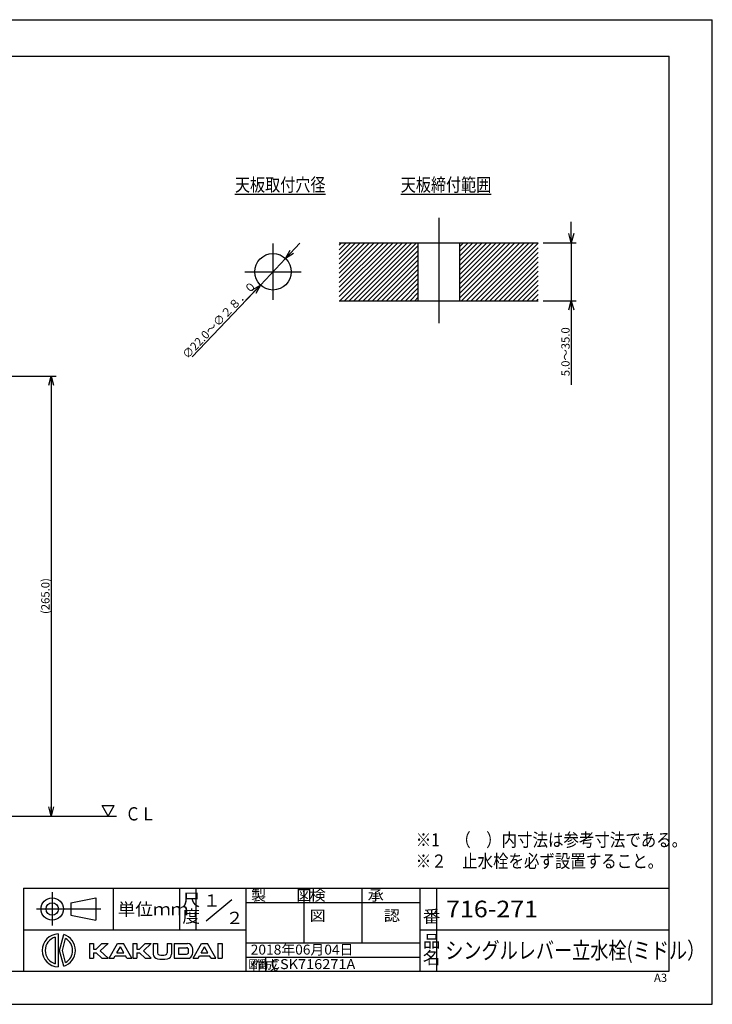
# Model space of a CAD drawing. Extents: x -210 to 210, y -148 to 148.
# Drawn here: x 1 to 210, y -148 to 148 of the extents above; entities that cross this region are included whole.
import ezdxf

# ---------------------------------------------------------------- set-up
doc = ezdxf.new("R2010")
doc.units = 0
doc.linetypes.add('CENTER', pattern=[50.8, 31.75, -6.35, 6.35, -6.35])
doc.layers.get('0').update_dxf_attribs({"linetype": 'CONTINUOUS'})
doc.layers.get('DEFPOINTS').update_dxf_attribs({"linetype": 'CONTINUOUS'})
doc.layers.add('LY_1', color=254, linetype='CONTINUOUS')
doc.styles.add('MX_DIMTXSTY_5', font='txt.shx', dxfattribs={"width": 1.25, "bigfont": 'extfont.shx'})
doc.styles.add('MX_DIMTXSTY_8', font='txt.shx', dxfattribs={"width": 0.95, "bigfont": 'extfont.shx'})
doc.styles.add('MX_DIMTXSTY_9', font='txt.shx', dxfattribs={"width": 1.2, "bigfont": 'extfont.shx'})
doc.styles.add('MX_NOTE_STANDARD', font='txt.shx', dxfattribs={"bigfont": 'extfont.shx'})
doc.dimstyles.new('MX_DIMSTYLE_CLASS2', dxfattribs={"dimtxt": 2.5, "dimasz": 2.5, "dimexe": 1.5, "dimexo": 1.5, "dimgap": 0.5, "dimtad": 1, "dimlfac": 2, "dimdsep": 46, "dimtxsty": 'MX_NOTE_STANDARD', "dimblk1": 'OPEN30', "dimblk2": 'OPEN30', "dimsah": 1, "dimcen": 2.5, "dimadec": 0, "dimazin": 0, "dimtfac": 1, "dimtmove": 0, "dimatfit": 3, "dimldrblk": 'OPEN30', "dimfxl": 1, "dimtzin": 0, "dimarcsym": 0})

# ---------------------------------------------------------------- blocks, each defined once
blk = doc.blocks.new('$KAKUDAI-3')
at = {"color": 0, "linetype": 'CONTINUOUS'}
for p, q in [((-1.1, 3.99119), (-1.1, -3.99119)), ((-0.24, 4.994236), (-0.24, -4.994236)), ((0.18, 0), (1.461255, 4.781708)), ((1.070337, 0), (2.0362, 3.604648)), ((1.461255, -4.781708), (0.18, 0)), ((2.0362, -3.604648), (1.070337, 0))]:
    blk.add_line(p, q, dxfattribs=at)
for radius, start, end in [(5, 92.751257, 267.248746), (4.14, 105.408581, 254.591422), (5, 286.992764, 73.007236), (4.14, 299.461315, 60.538685)]:
    blk.add_arc((0, 0), radius, start, end, dxfattribs=at)
blk = doc.blocks.new('$KAKUDAI-2')
at = {"color": 0, "linetype": 'CONTINUOUS'}
for p, q in [((0, 4.437302), (0, 0.000015)), ((0.000366, 4.437302), (1.242905, 4.437302)), ((1.242874, 4.437302), (1.242874, 2.810211)), ((2.041729, 2.809854), (3.78704, 4.436829)), ((3.228285, 2.219162), (5.608237, 4.437769)), ((3.786705, 4.437302), (5.608849, 4.437302)), ((5.904288, 0.000176), (8.41872, 4.437407)), ((8.289557, 1.626387), (9.329624, 3.46183)), ((8.419144, 4.437302), (10.238426, 4.437302)), ((10.368869, 1.627127), (9.328812, 3.462514)), ((12.752607, -0.000183), (10.238149, 4.437112)), ((13.048416, 4.437317), (13.048416, 0.000015)), ((13.048546, 4.437316), (14.290932, 4.437301)), ((14.29081, 4.437302), (14.29081, 2.810196)), ((15.089013, 2.810919), (16.834306, 4.437876)), ((16.277186, 2.218402), (18.657143, 4.437007)), ((16.834892, 4.437302), (18.656952, 4.437302)), ((19.248566, 4.437302), (19.248566, 1.28949)), ((19.248573, 4.437302), (20.520576, 4.437302)), ((20.5205, 4.437302), (20.5205, 1.622192)), ((23.478714, 4.437302), (24.750725, 4.437302)), ((23.478989, 4.437309), (23.478989, 1.622185)), ((24.750397, 4.437317), (24.750397, 1.28949)), ((25.549355, 4.437317), (25.549355, 0.000015)), ((25.549408, 4.437302), (29.621742, 4.437302)), ((26.821381, 3.16539), (26.821381, 1.27224)), ((26.821388, 3.1651), (29.318481, 3.1651)), ((31.287743, 0.000262), (33.80215, 4.437459)), ((33.672051, 1.627072), (34.712108, 3.462442)), ((33.802635, 4.437317), (35.621895, 4.437317)), ((35.752436, 1.626965), (34.712341, 3.462418)), ((38.136126, 0.000097), (35.62175, 4.437263)), ((38.72789, 4.437317), (38.72789, 0.000015)), ((38.727936, 4.437317), (39.999947, 4.437317)), ((39.999893, 4.437317), (39.999893, 0.000015)), ((0.000366, 0), (1.242905, 0)), ((1.242905, 2.810196), (2.041748, 2.810196)), ((1.242905, 1.627098), (2.041748, 1.627098)), ((1.243866, 1.627106), (1.243866, 0)), ((2.041563, 1.627004), (3.786919, -0.000054)), ((3.228971, 2.218703), (5.608881, 0.000134)), ((3.786705, 0.000015), (5.608849, 0.000015)), ((5.904747, 0), (7.366676, 0)), ((7.366972, -0.000121), (7.786036, 0.739421)), ((7.785843, 0.739464), (10.871651, 0.739464)), ((8.288605, 1.627098), (10.368835, 1.627098)), ((11.290678, -0.000035), (10.871566, 0.739584)), ((11.290825, 0), (12.752815, 0)), ((13.0485, 0.000015), (14.290878, 0.000015)), ((14.290756, 2.810212), (15.089454, 2.810197)), ((14.29081, 1.627098), (14.29081, 0)), ((14.290886, 1.627098), (15.089615, 1.627098)), ((15.089823, 1.626855), (16.835171, -0.000145)), ((16.277017, 2.218516), (18.656834, 0.000049)), ((16.834892, 0.000015), (18.656952, 0.000015)), ((25.549408, 0.000015), (29.621742, 0.000015)), ((26.821388, 1.271919), (29.318481, 1.271919)), ((31.288223, 0), (32.750244, 0)), ((32.750442, -0.000219), (33.169532, 0.739348)), ((33.169319, 0.738998), (36.255188, 0.738998)), ((33.672188, 1.627083), (35.752327, 1.627083)), ((36.674036, 0.000002), (36.254984, 0.739515)), ((36.674271, 0.000015), (38.136307, 0.000015)), ((38.727936, 0.000015), (39.999947, 0.000015))]:
    blk.add_line(p, q, dxfattribs=at)
for centre, radius, start, end in [((29.318405, 2.573524), 0.591628, 5.59873, 89.999982), ((29.621689, 2.958115), 1.479071, 10.671932, 89.999982), ((25.69725, 2.218666), 5.472562, 349.328068, 10.671932), ((20.727631, 1.28949), 1.479071, 179.999964, 260.450713), ((21.112137, 1.622177), 0.591628, 179.999964, 263.000915), ((21.999603, 8.85083), 7.874568, 263.000966, 276.999015), ((22.88707, 1.622192), 0.591628, 276.999029, 0), ((23.271584, 1.28949), 1.479071, 279.549258, 0), ((29.31842, 1.863708), 0.591628, 270.000025, 354.40127), ((29.621689, 1.479218), 1.479071, 270.000025, 349.328068), ((25.69725, 2.218666), 4.230142, 354.401273, 5.598727), ((21.999603, 8.85083), 9.146571, 260.450737, 279.54923)]:
    blk.add_arc(centre, radius, start, end, dxfattribs=at)
blk = doc.blocks.new('_OPEN30')
at = {"color": 0, "linetype": 'ByBlock', "lineweight": -2}
for p, q in [((-1, 0.267949), (0, 0)), ((0, 0), (-1, -0.267949)), ((0, 0), (-1, 0))]:
    blk.add_line(p, q, dxfattribs=at)
blk = doc.blocks.new('*D6')
at = {"color": 143, "linetype": 'CONTINUOUS'}
for p, q in [((-13.506827, 41.006678), (12.135768, 41.006678)), ((10.635768, 41.006678), (10.635768, -91.722669))]:
    blk.add_line(p, q, dxfattribs=at)
at = {"layer": 'DEFPOINTS', "color": 0, "linetype": 'CONTINUOUS'}
for p in [(-15.006827, 41.006678), (-9.096637, -91.722669), (10.635768, -91.722669)]:
    blk.add_point(p, dxfattribs=at)
at = {"color": 143, "linetype": 'CONTINUOUS', "xscale": 2.77, "yscale": 2.77, "zscale": 2.77}
for p, rotation in [((10.635768, 41.006678), 90), ((10.635768, -91.722669), 270)]:
    blk.add_blockref('_OPEN30', p, dxfattribs=dict(at, rotation=rotation))
at = {"color": 143, "linetype": 'CONTINUOUS', "insert": (8.885768, -25.357999), "char_height": 2.5, "attachment_point": 5, "rotation": 90, "line_spacing_factor": 0.96, "style": 'MX_DIMTXSTY_5'}
blk.add_mtext('\\A1;(265.0)', dxfattribs=at)
blk = doc.blocks.new('*D12')
at = {"color": 143, "linetype": 'CONTINUOUS'}
for p, q in [((81.287427, 76.446435), (85.656576, 81.054367)), ((73.718823, 68.46419), (81.287427, 76.446435)), ((53.143895, 46.764799), (73.718823, 68.46419)), ((73.718823, 68.46419), (69.349674, 63.856258))]:
    blk.add_line(p, q, dxfattribs=at)
at = {"layer": 'DEFPOINTS', "color": 0, "linetype": 'CONTINUOUS'}
for p in [(81.287427, 76.446435), (73.718823, 68.46419)]:
    blk.add_point(p, dxfattribs=at)
at = {"color": 143, "linetype": 'CONTINUOUS', "xscale": 2.77, "yscale": 2.77, "zscale": 2.77}
for p, rotation in [((81.287427, 76.446435), 226.523663), ((73.718823, 68.46419), 46.523663)]:
    blk.add_blockref('_OPEN30', p, dxfattribs=dict(at, rotation=rotation))
at = {"color": 143, "linetype": 'CONTINUOUS', "insert": (61.334748, 57.946701), "char_height": 2.5, "attachment_point": 5, "rotation": 46.52367634, "line_spacing_factor": 0.96, "style": 'MX_DIMTXSTY_8'}
blk.add_mtext('\\A1;∅22.0～∅２８．０', dxfattribs=at)
blk = doc.blocks.new('*D13')
at = {"color": 143, "linetype": 'CONTINUOUS'}
for p, q in [((167.473386, 81.205313), (167.473386, 87.555312)), ((159.003125, 81.205313), (168.973386, 81.205313)), ((167.473386, 81.205313), (167.473386, 63.705313)), ((159.003125, 63.705313), (168.973386, 63.705313)), ((167.473386, 63.705313), (167.473386, 38.339483)), ((167.473386, 63.705313), (167.473386, 57.355313))]:
    blk.add_line(p, q, dxfattribs=at)
at = {"layer": 'DEFPOINTS', "color": 0, "linetype": 'CONTINUOUS'}
for p in [(157.503125, 81.205313), (157.503125, 63.705313), (167.473386, 63.705313)]:
    blk.add_point(p, dxfattribs=at)
at = {"color": 143, "linetype": 'CONTINUOUS', "xscale": 2.77, "yscale": 2.77, "zscale": 2.77}
for p, rotation in [((167.473386, 81.205313), 270), ((167.473386, 63.705313), 90)]:
    blk.add_blockref('_OPEN30', p, dxfattribs=dict(at, rotation=rotation))
at = {"color": 143, "linetype": 'CONTINUOUS', "insert": (165.723386, 48.339483), "char_height": 2.5, "attachment_point": 5, "rotation": 90, "line_spacing_factor": 0.96, "style": 'MX_DIMTXSTY_9'}
blk.add_mtext('\\A1;5.0～35.0', dxfattribs=at)
blk = doc.blocks.new('$SYSSYM-10')
at = {"color": 0, "linetype": 'CONTINUOUS'}
for p, q in [((-0.000001, 0.000003), (-1.833087, 3.175002)), ((-1.833087, 3.175), (1.833087, 3.175)), ((0, 0.000002), (1.833087, 3.175))]:
    blk.add_line(p, q, dxfattribs=at)

msp = doc.modelspace()

# ---------------------------------------------------------------- hatches: boundary and pattern name
at = {"layer": 'LY_1', "linetype": 'CONTINUOUS'}
h = msp.add_hatch(dxfattribs=at)
h.set_pattern_fill('ANSI31', color=110, scale=0.31496, style=0)
h.paths.add_polyline_path([(97.503, 81.205), (121.253, 81.205), (121.253, 63.705), (97.503, 63.705)])
h = msp.add_hatch(dxfattribs=at)
h.set_pattern_fill('ANSI31', color=110, scale=0.31496, style=0)
h.paths.add_polyline_path([(133.753, 81.205), (157.503, 81.205), (157.503, 63.705), (133.753, 63.705)])

# ---------------------------------------------------------------- linework, layer by layer
at = {"layer": 'LY_1', "color": 130, "linetype": 'CONTINUOUS'}
for p, q in [((-210, 148.5), (210, 148.5)), ((210, -148.5), (210, 148.5)), ((2.3, -113.5), (197, -113.5)), ((2.3, -113.5), (2.3, -138.5)), ((29.3, -113.5), (29.3, -126)), ((49.3, -113.5), (49.3, -126)), ((54.3, -113.5), (54.3, -126)), ((69.3, -113.5), (69.3, -138.5)), ((86.8, -113.5), (86.8, -130)), ((104.3, -113.5), (104.3, -130)), ((121.8, -113.5), (121.8, -138.5)), ((126.8, -113.5), (126.8, -138.5)), ((16.584, -117.875), (24.084, -116.375)), ((16.584, -117.875), (16.584, -121.625)), ((24.084, -116.375), (24.084, -123.125)), ((65.082, -117.015), (57.379, -123.434)), ((69.3, -117.75), (121.8, -117.75)), ((16.584, -121.625), (24.084, -123.125)), ((2.3, -126), (69.3, -126)), ((121.8, -126), (181.8, -126)), ((137, -126), (197, -126)), ((69.3, -130), (121.8, -130)), ((69.3, -134.25), (121.8, -134.25)), ((75.3, -134.25), (75.3, -138.5)), ((-210, -148.5), (210, -148.5))]:
    msp.add_line(p, q, dxfattribs=at)
at = {"layer": 'LY_1', "color": 120, "linetype": 'CONTINUOUS'}
for p, q in [((-195, 137.5), (197, 137.5)), ((197, -138.5), (197, 137.5)), ((-195, -138.5), (197, -138.5))]:
    msp.add_line(p, q, dxfattribs=at)
at = {"layer": 'LY_1', "color": 110, "linetype": 'CENTER'}
for p, q in [((127.503, 88.705), (127.503, 56.205)), ((77.503, 80.955), (77.503, 63.955)), ((69.003, 72.455), (86.003, 72.455))]:
    msp.add_line(p, q, dxfattribs=at)
at = {"layer": 'LY_1', "color": 3, "linetype": 'CONTINUOUS'}
for p, q in [((97.503, 81.205), (157.503, 81.205)), ((121.253, 81.205), (121.253, 63.705)), ((133.753, 81.205), (133.753, 63.705)), ((97.503, 63.705), (157.503, 63.705)), ((-87.638, -91.723), (30.368, -91.723))]:
    msp.add_line(p, q, dxfattribs=at)
at = {"layer": 'LY_1', "color": 140, "linetype": 'CENTER'}
for p, q in [((10.959, -114.677), (10.959, -124.753)), ((6.191, -119.75), (25.625, -119.75))]:
    msp.add_line(p, q, dxfattribs=at)
at = {"layer": 'LY_1', "color": 3, "linetype": 'CONTINUOUS'}
msp.add_circle((77.503, 72.455), 5.5, dxfattribs=at)
at = {"layer": 'LY_1', "color": 130, "linetype": 'CONTINUOUS'}
for radius in [3.375, 1.875]:
    msp.add_circle((10.959, -119.75), radius, dxfattribs=at)

# ---------------------------------------------------------------- block references
at = {"layer": 'LY_1', "color": 143, "linetype": 'ByBlock'}
for name, p in [('$SYSSYM-10', (27.846, -91.712)), ('$KAKUDAI-3', (12.959, -132.25)), ('$KAKUDAI-2', (22.17, -134.631))]:
    msp.add_blockref(name, p, dxfattribs=at)

# ---------------------------------------------------------------- texts
at = {"layer": 'LY_1', "color": 143, "linetype": 'CONTINUOUS', "line_spacing_factor": 0.96}
for s, insert, char_height, attachment_point in [('\\W0.833333;\\A1;\\L天板取付穴径\\l', (66.059, 98.705), 4, 4), ('\\W0.833333;\\A1;\\L天板締付範囲\\l', (116.059, 98.705), 4, 4), ('\\W0.833333;\\A1;ＣＬ', (33.037, -89.048), 4, 1), ('\\W0.854430;\\A1;※1\u3000（\u3000）内寸法は参考寸法である。\\P※２\u3000止水栓を必ず設置すること。', (120.57, -107.3), 4, 7), ('\\W1.105263;\\A1;716-271', (129.721, -119.75), 5, 4), ('\\W1.016949;\\A1;2018年06月04日 作成', (70.808, -130.5), 3, 1), ('\\W0.801527;\\A1;シングルレバー立水栓(ミドル）', (129.468, -132.25), 5, 4), ('\\W0.833333;\\A1;図番', (70.147, -136.375), 2.5, 4), ('\\W1.071429;\\A1;CSK716271A', (76.836, -134.875), 3, 1), ('\\A1;A3', (192.417, -139.25), 2.5, 1)]:
    msp.add_mtext(s, dxfattribs=dict(at, insert=insert, char_height=char_height, attachment_point=attachment_point))
at = {"layer": 'LY_1', "color": 140, "linetype": 'CONTINUOUS', "attachment_point": 1, "line_spacing_factor": 1.152}
for s, insert, char_height in [('\\T0.958395;\\W1.043411;\\A1;尺', (50.19, -115.095), 3.75), ('\\T0.958395;\\W1.043411;\\A1;製\u3000\u3000図', (70.922, -114.023), 3.2), ('\\T1.024567;\\W1.115454;\\A1;検\u3000 図', (88.574, -114.023), 3.2), ('\\T1.024567;\\W1.115454;\\A1;承 \u3000認', (106.074, -114.023), 3.2), ('\\T0.958395;\\W1.043411;\\A1;単位ｍｍ', (30.674, -117.951), 3.75), ('\\T0.958395;\\W1.043411;\\A1;度', (50.19, -120.095), 3.75), ('\\T0.958395;\\W1.043411;\\A1;番', (122.69, -120.095), 3.75), ('\\T0.958395;\\W1.043411;\\A1;品', (122.69, -127.595), 3.75), ('\\T0.958395;\\W1.043411;\\A1;名', (122.69, -132.595), 3.75)]:
    msp.add_mtext(s, dxfattribs=dict(at, insert=insert, char_height=char_height))
at = {"layer": 'LY_1', "color": 110, "linetype": 'CONTINUOUS', "char_height": 3.75, "attachment_point": 1, "line_spacing_factor": 1.152}
for s, insert in [('\\T0.958395;\\W1.043411;\\A1;１', (56.383, -115.333)), ('\\T0.958395;\\W1.043411;\\A1;２', (63.286, -120.57))]:
    msp.add_mtext(s, dxfattribs=dict(at, insert=insert))

# ---------------------------------------------------------------- dimensions: what is measured, and where the dimension line sits
at = {"layer": 'LY_1', "color": 143, "linetype": 'CONTINUOUS'}
for base, p1, p2, text, override, picture, middle in [((167.473, 63.705), (157.503, 81.205), (157.503, 63.705), '\\A1;5.0～<>', {"dimasz": 2.77, "dimdec": 1, "dimzin": 0, "dimtxsty": 'MX_DIMTXSTY_9'}, '*D13', (167.473, 48.339)), ((10.636, -91.723), (-15.007, 41.007), (-9.097, -91.723), '\\A1;(265.0)', {"dimasz": 2.77, "dimdec": 1, "dimlfac": 0.5, "dimzin": 0, "dimtxsty": 'MX_DIMTXSTY_5', "dimse2": 1}, '*D6', (10.636, -25.358))]:
    dim = msp.add_linear_dim(base=base, p1=p1, p2=p2, angle=90, text=text, dimstyle='MX_DIMSTYLE_CLASS2', override=override, dxfattribs=at)
    dim.commit()
    dim.dimension.update_dxf_attribs({"geometry": picture, "text_midpoint": middle, "dimtype": 128})
dim = msp.add_diameter_dim_2p(p1=(81.287, 76.446), p2=(73.719, 68.464), text='\\A1;<>～∅２８．０', dimstyle='MX_DIMSTYLE_CLASS2', override={"dimasz": 2.77, "dimdec": 1, "dimzin": 0, "dimtxsty": 'MX_DIMTXSTY_8', "dimcen": 0, "dimatfit": 2}, dxfattribs=at)
dim.commit()
dim.dimension.update_dxf_attribs({"geometry": '*D12', "text_midpoint": (62.605, 56.743), "dimtype": 131})

doc.saveas('drawing.dxf')
